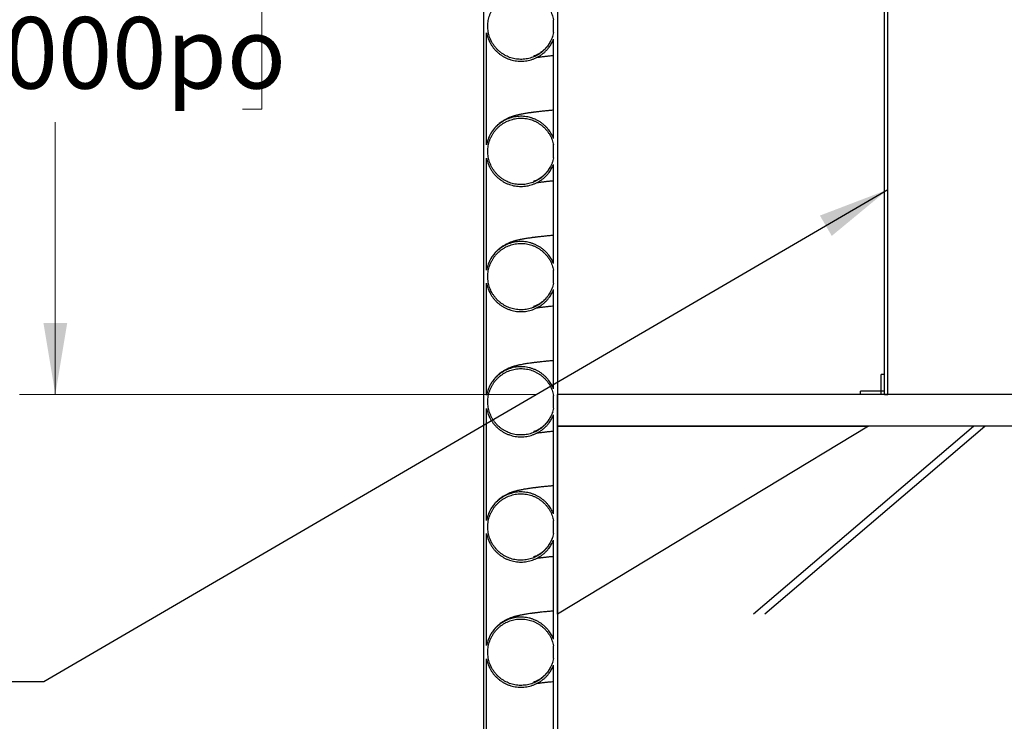
# Model space of a CAD drawing. Units: metres. Extents: x 0.5 to 19.1, y 0.3 to 12.3.
# Drawn here: x 3.1 to 4.7, y 2.4 to 3.5 of the extents above; entities that cross this region are included whole.
import ezdxf

# ---------------------------------------------------------------- set-up
doc = ezdxf.new("R2010")
doc.units = ezdxf.units.M
doc.header["$LTSCALE"] = 45
doc.styles.add('SLDTEXTSTYLE1', font='TXT', dxfattribs={"width": 0.7})
doc.dimstyles.new('SLDDIMSTYLE2', dxfattribs={"dimtxt": 0.1143, "dimasz": 0.1143, "dimexe": 0, "dimexo": 0.0625, "dimgap": 0.028575, "dimtad": 0, "dimtih": 1, "dimtoh": 1, "dimdec": 3, "dimrnd": 1e-09, "dimzin": 12, "dimdsep": 46, "dimtxsty": 'SLDTEXTSTYLE1', "dimsah": 1, "dimcen": 0.09, "dimadec": 0, "dimazin": 3, "dimtfac": 1, "dimtdec": 4, "dimtofl": 0, "dimtmove": 0, "dimatfit": 3, "dimfxl": 1, "dimfrac": 2, "dimtolj": 1, "dimtzin": 12, "dimarcsym": 0})
doc.dimstyles.new('SLDDIMSTYLE3', dxfattribs={"dimtxt": 0.18, "dimasz": 0.1143, "dimexe": 0, "dimexo": 0.0625, "dimgap": 0, "dimtad": 0, "dimtih": 1, "dimtoh": 1, "dimdec": 0, "dimrnd": 1e-09, "dimzin": 0, "dimdsep": 46, "dimtxsty": 'Standard', "dimsah": 1, "dimcen": 0.09, "dimadec": 0, "dimazin": 0, "dimtfac": 0.1143, "dimtdec": 0, "dimtofl": 0, "dimtmove": 0, "dimatfit": 3, "dimfxl": 1, "dimfrac": 2, "dimtolj": 1, "dimtzin": 0, "dimarcsym": 0})

# ---------------------------------------------------------------- blocks, each defined once
blk = doc.blocks.new('_D_2')
at = {"color": 7, "linetype": 'Continuous', "lineweight": 0, "transparency": 16777216}
for p, q in [((3.6491, 4.1641), (3.1091, 4.1641)), ((3.1662, 4.1641), (3.1662, 3.7292)), ((2.8674, 3.5417), (2.8367, 3.5417)), ((2.8367, 3.5417), (2.8367, 3.375)), ((3.465, 3.5417), (3.4957, 3.5417)), ((3.4957, 3.5417), (3.4957, 3.375)), ((2.8367, 3.375), (2.8674, 3.375)), ((3.4957, 3.375), (3.465, 3.375)), ((3.1662, 2.9195), (3.1662, 3.3545)), ((3.9335, 2.9195), (3.1091, 2.9195))]:
    blk.add_line(p, q, dxfattribs=at)
at = {"color": 7, "linetype": 'Continuous', "lineweight": 18, "transparency": 16777216}
for points in [[(3.1662, 4.1641), (3.1472, 4.0498), (3.1852, 4.0498)], [(3.1662, 2.9195), (3.1852, 3.0338), (3.1472, 3.0338)]]:
    blk.add_solid(points, dxfattribs=at)
at = {"color": 7, "linetype": 'Continuous', "lineweight": 18, "transparency": 16777216, "char_height": 0.1143, "attachment_point": 1, "style": 'SLDTEXTSTYLE1'}
for s, insert in [('1,245m', (2.9278, 3.7095)), ('49,000po', (2.8674, 3.5223))]:
    blk.add_mtext(s, dxfattribs=dict(at, insert=insert))

msp = doc.modelspace()

# ---------------------------------------------------------------- linework, layer by layer
at = {"color": 7, "linetype": 'Continuous', "lineweight": 25}
for p, q in [((3.8498, 4.1641), (3.8498, 1.9543)), ((3.9678, 4.1641), (3.9678, 1.9543)), ((4.4901, 2.9195), (4.4901, 4.0117)), ((4.4952, 2.9195), (4.4952, 4.0117)), ((3.9618, 3.4974), (3.9618, 3.5179)), ((3.8548, 3.3182), (3.8548, 3.4971)), ((3.9618, 3.3285), (3.9618, 3.4869)), ((3.9618, 3.2974), (3.9618, 3.3179)), ((3.8548, 3.1182), (3.8548, 3.2971)), ((3.9618, 3.1285), (3.9618, 3.2869)), ((3.9618, 3.0974), (3.9618, 3.1179)), ((3.8548, 2.9182), (3.8548, 3.0971)), ((3.9618, 2.9285), (3.9618, 3.0869)), ((4.4901, 2.9513), (4.485, 2.9513)), ((4.485, 2.9195), (4.485, 2.9513)), ((4.4901, 2.9195), (4.4901, 2.9513)), ((4.4901, 2.9246), (4.452, 2.9246)), ((4.452, 2.9195), (4.452, 2.9246)), ((4.4901, 2.9195), (4.4901, 2.9246)), ((3.9618, 2.8974), (3.9618, 2.9179)), ((4.7128, 2.9195), (3.9678, 2.9195)), ((3.9678, 2.8687), (3.9678, 2.9195)), ((4.4901, 2.9195), (4.452, 2.9195)), ((4.4901, 2.9195), (4.485, 2.9195)), ((4.4901, 2.9195), (4.4952, 2.9195)), ((3.8548, 2.7182), (3.8548, 2.8971)), ((3.9618, 2.7285), (3.9618, 2.8869)), ((4.4644, 2.8687), (3.9678, 2.5687)), ((3.9678, 2.5687), (3.9678, 2.8687)), ((3.9678, 2.8687), (4.4644, 2.8687)), ((4.7128, 2.8687), (3.9678, 2.8687)), ((4.281, 2.5688), (4.6321, 2.8687)), ((4.299, 2.5688), (4.6501, 2.8687)), ((3.9618, 2.6974), (3.9618, 2.7179)), ((3.8548, 2.5182), (3.8548, 2.6971)), ((3.9618, 2.5285), (3.9618, 2.6869)), ((3.9618, 2.4974), (3.9618, 2.5179)), ((3.8548, 2.3182), (3.8548, 2.4971)), ((3.9618, 2.3285), (3.9618, 2.4869))]:
    msp.add_line(p, q, dxfattribs=at)
for points, knots in [([(3.9618, 3.4974), (3.9614, 3.496), (3.9608, 3.4931), (3.9594, 3.4889), (3.9576, 3.4848), (3.9555, 3.4808), (3.9531, 3.477), (3.9504, 3.4735), (3.9473, 3.4702), (3.944, 3.4671), (3.9405, 3.4644), (3.9368, 3.462), (3.9328, 3.4599), (3.9287, 3.4581), (3.9245, 3.4567), (3.9201, 3.4556), (3.9157, 3.4549), (3.9112, 3.4546), (3.9068, 3.4547), (3.9023, 3.4551), (3.8979, 3.4559), (3.8936, 3.4571), (3.8894, 3.4587), (3.8854, 3.4605), (3.8815, 3.4628), (3.8778, 3.4653), (3.8743, 3.4682), (3.8711, 3.4713), (3.8682, 3.4747), (3.8656, 3.4783), (3.8632, 3.4821), (3.8613, 3.4861), (3.8596, 3.4903), (3.8583, 3.4946), (3.8574, 3.4989), (3.8569, 3.5034), (3.8567, 3.5079), (3.8569, 3.5124), (3.8575, 3.5168), (3.8584, 3.5211), (3.8597, 3.5254), (3.8614, 3.5296), (3.8634, 3.5336), (3.8658, 3.5374), (3.8684, 3.541), (3.8714, 3.5444), (3.8746, 3.5475), (3.8781, 3.5503), (3.8818, 3.5528), (3.8857, 3.555), (3.8898, 3.5568), (3.894, 3.5583), (3.8983, 3.5595), (3.9027, 3.5603), (3.9072, 3.5607), (3.9116, 3.5607), (3.9161, 3.5604), (3.9205, 3.5596), (3.9249, 3.5586), (3.9291, 3.5571), (3.9332, 3.5553), (3.9371, 3.5531), (3.9408, 3.5507), (3.9443, 3.5479), (3.9476, 3.5449), (3.9506, 3.5415), (3.9533, 3.538), (3.9557, 3.5342), (3.9578, 3.5302), (3.9601, 3.5249), (3.9611, 3.5207), (3.9618, 3.5179)], [0, 0, 0, 0, 0.01411, 0.02822, 0.04274, 0.05726, 0.07137, 0.08548, 0.100001, 0.114521, 0.128627, 0.142734, 0.15725, 0.171767, 0.185868, 0.199969, 0.21448, 0.228991, 0.243089, 0.257187, 0.271694, 0.286201, 0.300299, 0.314397, 0.328905, 0.343412, 0.357513, 0.371614, 0.386125, 0.400636, 0.414742, 0.428848, 0.443363, 0.457879, 0.471989, 0.4861, 0.50062, 0.51514, 0.529253, 0.543365, 0.557888, 0.57241, 0.586522, 0.600634, 0.615156, 0.629678, 0.643786, 0.657895, 0.672413, 0.686932, 0.701035, 0.715139, 0.729652, 0.744166, 0.758265, 0.772364, 0.786873, 0.801382, 0.81548, 0.829577, 0.844084, 0.858591, 0.87269, 0.886789, 0.901297, 0.915806, 0.92991, 0.944013, 0.958526, 0.973039, 1, 1, 1, 1]), ([(3.8548, 3.4971), (3.8554, 3.4946), (3.8566, 3.4894), (3.8593, 3.483), (3.8622, 3.478), (3.8648, 3.4741), (3.8678, 3.4704), (3.8711, 3.467), (3.8747, 3.4639), (3.8785, 3.4611), (3.8825, 3.4586), (3.8868, 3.4565), (3.8911, 3.4548), (3.8956, 3.4534), (3.9003, 3.4524), (3.905, 3.4518), (3.9097, 3.4516), (3.9144, 3.4518), (3.9191, 3.4524), (3.9237, 3.4534), (3.9282, 3.4547), (3.9326, 3.4565), (3.9369, 3.4586), (3.9409, 3.461), (3.9447, 3.4638), (3.9483, 3.4669), (3.9516, 3.4703), (3.9551, 3.4747), (3.9587, 3.4801), (3.9607, 3.4846), (3.9618, 3.4869)], [0, 0, 0, 0, 0.054827, 0.110782, 0.143121, 0.17546, 0.208738, 0.242017, 0.274349, 0.306681, 0.339953, 0.373225, 0.405546, 0.437867, 0.471128, 0.504388, 0.5367, 0.569012, 0.602263, 0.635513, 0.667822, 0.700131, 0.733378, 0.766625, 0.798938, 0.831252, 0.864503, 0.897755, 0.948434, 1, 1, 1, 1]), ([(3.9603, 3.4918), (3.9599, 3.4905), (3.9589, 3.4878), (3.9571, 3.4839), (3.955, 3.4803), (3.953, 3.4773), (3.9512, 3.475), (3.9497, 3.4732), (3.9483, 3.4717), (3.947, 3.4704), (3.9457, 3.4692), (3.9441, 3.4678), (3.9424, 3.4665), (3.9406, 3.4652), (3.9391, 3.4642), (3.9375, 3.4632), (3.9356, 3.4622), (3.9336, 3.4613), (3.9319, 3.4605), (3.9307, 3.4601), (3.93, 3.4599), (3.9297, 3.4598), (3.9298, 3.4598), (3.9298, 3.4598)], [0, 0, 0, 0, 0.036499, 0.079184, 0.117672, 0.151182, 0.179082, 0.201258, 0.220677, 0.238089, 0.260475, 0.282226, 0.320862, 0.364807, 0.413242, 0.461115, 0.507877, 0.598086, 0.685497, 0.773525, 0.863459, 0.956979, 1, 1, 1, 1]), ([(3.8574, 3.488), (3.8575, 3.4878), (3.858, 3.4864), (3.8586, 3.4848), (3.8592, 3.4836), (3.8594, 3.4832)], [0, 0, 0, 0, 0.10155, 0.733543, 1, 1, 1, 1]), ([(3.935, 3.4577), (3.9351, 3.4578), (3.9358, 3.4579), (3.9376, 3.4582), (3.9402, 3.4585), (3.9427, 3.4589), (3.945, 3.4592), (3.9473, 3.4594), (3.9497, 3.4597), (3.9519, 3.46), (3.954, 3.4602), (3.9567, 3.4605), (3.9592, 3.4607), (3.9612, 3.4609), (3.9618, 3.461)], [0, 0, 0, 0, 0.009628, 0.145908, 0.287008, 0.375621, 0.466067, 0.554283, 0.635587, 0.70997, 0.777429, 0.838869, 0.953501, 1, 1, 1, 1]), ([(3.9618, 3.3735), (3.9607, 3.3734), (3.9577, 3.3731), (3.9529, 3.3727), (3.9479, 3.3722), (3.9438, 3.3718), (3.9407, 3.3714), (3.9379, 3.3711), (3.9355, 3.3708), (3.9336, 3.3706), (3.9322, 3.3704), (3.931, 3.3703), (3.9299, 3.3701), (3.9285, 3.37), (3.9269, 3.3697), (3.9247, 3.3694), (3.922, 3.3691), (3.9189, 3.3686), (3.9159, 3.3681), (3.9129, 3.3676), (3.91, 3.367), (3.9074, 3.3665), (3.9052, 3.366), (3.9033, 3.3655), (3.9016, 3.3651), (3.9001, 3.3647), (3.899, 3.3644), (3.8979, 3.364), (3.8966, 3.3636), (3.895, 3.3631), (3.8931, 3.3624), (3.8911, 3.3616), (3.889, 3.3607), (3.887, 3.3598), (3.8849, 3.3587), (3.8828, 3.3576), (3.8807, 3.3563), (3.878, 3.3545), (3.8755, 3.3526), (3.8733, 3.3507), (3.8718, 3.3493), (3.8703, 3.3479), (3.8689, 3.3464), (3.8671, 3.3444), (3.865, 3.3417), (3.8627, 3.3384), (3.8608, 3.3353), (3.8599, 3.3332), (3.8596, 3.3326)], [0, 0, 0, 0, 0.026456, 0.077455, 0.130015, 0.165388, 0.197601, 0.226664, 0.252572, 0.275323, 0.288506, 0.30036, 0.31334, 0.329063, 0.347529, 0.368741, 0.408622, 0.446882, 0.484207, 0.524451, 0.568102, 0.601728, 0.631595, 0.657716, 0.680843, 0.701439, 0.713227, 0.725006, 0.73896, 0.755176, 0.773667, 0.794005, 0.814312, 0.833387, 0.851234, 0.870031, 0.887405, 0.904284, 0.921047, 0.929456, 0.937949, 0.943696, 0.949769, 0.957794, 0.967986, 0.980172, 0.994116, 1, 1, 1, 1]), ([(3.9618, 3.3285), (3.9607, 3.3308), (3.9586, 3.3355), (3.9548, 3.3411), (3.9511, 3.3455), (3.9478, 3.3488), (3.9442, 3.3519), (3.9403, 3.3547), (3.9363, 3.3571), (3.9321, 3.3591), (3.9276, 3.3608), (3.9231, 3.3622), (3.9184, 3.3631), (3.9138, 3.3636), (3.909, 3.3638), (3.9043, 3.3635), (3.8996, 3.3628), (3.895, 3.3618), (3.8905, 3.3604), (3.8861, 3.3585), (3.882, 3.3564), (3.878, 3.3539), (3.8742, 3.351), (3.8706, 3.3479), (3.8674, 3.3444), (3.8645, 3.3408), (3.8618, 3.3368), (3.8591, 3.3318), (3.8565, 3.3256), (3.8553, 3.3207), (3.8548, 3.3182)], [0, 0, 0, 0, 0.053284, 0.107601, 0.139935, 0.172268, 0.205542, 0.238815, 0.27114, 0.303464, 0.336728, 0.369992, 0.402306, 0.434619, 0.467871, 0.501124, 0.533432, 0.565741, 0.598988, 0.632235, 0.664547, 0.696859, 0.730109, 0.763359, 0.79568, 0.828001, 0.861261, 0.89452, 0.946774, 1, 1, 1, 1]), ([(3.9618, 3.2974), (3.9614, 3.296), (3.9608, 3.2931), (3.9594, 3.2889), (3.9576, 3.2848), (3.9555, 3.2808), (3.9531, 3.277), (3.9504, 3.2735), (3.9473, 3.2702), (3.944, 3.2671), (3.9405, 3.2644), (3.9368, 3.262), (3.9328, 3.2599), (3.9287, 3.2581), (3.9245, 3.2567), (3.9201, 3.2556), (3.9157, 3.2549), (3.9112, 3.2546), (3.9068, 3.2547), (3.9023, 3.2551), (3.8979, 3.2559), (3.8936, 3.2571), (3.8894, 3.2587), (3.8854, 3.2605), (3.8815, 3.2628), (3.8778, 3.2653), (3.8743, 3.2682), (3.8711, 3.2713), (3.8682, 3.2747), (3.8656, 3.2783), (3.8632, 3.2821), (3.8613, 3.2861), (3.8596, 3.2903), (3.8583, 3.2946), (3.8574, 3.2989), (3.8569, 3.3034), (3.8567, 3.3079), (3.8569, 3.3124), (3.8575, 3.3168), (3.8584, 3.3211), (3.8597, 3.3254), (3.8614, 3.3296), (3.8634, 3.3336), (3.8658, 3.3374), (3.8684, 3.341), (3.8714, 3.3444), (3.8746, 3.3475), (3.8781, 3.3503), (3.8818, 3.3528), (3.8857, 3.355), (3.8898, 3.3568), (3.894, 3.3583), (3.8983, 3.3595), (3.9027, 3.3603), (3.9072, 3.3607), (3.9116, 3.3607), (3.9161, 3.3604), (3.9205, 3.3596), (3.9249, 3.3586), (3.9291, 3.3571), (3.9332, 3.3553), (3.9371, 3.3531), (3.9408, 3.3507), (3.9443, 3.3479), (3.9476, 3.3449), (3.9506, 3.3415), (3.9533, 3.338), (3.9557, 3.3342), (3.9578, 3.3302), (3.9601, 3.3249), (3.9611, 3.3207), (3.9618, 3.3179)], [0, 0, 0, 0, 0.01411, 0.02822, 0.04274, 0.05726, 0.07137, 0.08548, 0.100001, 0.114521, 0.128627, 0.142734, 0.15725, 0.171767, 0.185868, 0.199969, 0.21448, 0.228991, 0.243089, 0.257187, 0.271694, 0.286201, 0.300299, 0.314397, 0.328905, 0.343412, 0.357513, 0.371614, 0.386125, 0.400636, 0.414742, 0.428848, 0.443363, 0.457879, 0.471989, 0.4861, 0.50062, 0.51514, 0.529253, 0.543365, 0.557888, 0.57241, 0.586522, 0.600634, 0.615156, 0.629678, 0.643786, 0.657895, 0.672413, 0.686932, 0.701035, 0.715139, 0.729652, 0.744166, 0.758265, 0.772364, 0.786873, 0.801382, 0.81548, 0.829577, 0.844084, 0.858591, 0.87269, 0.886789, 0.901297, 0.915806, 0.92991, 0.944013, 0.958526, 0.973039, 1, 1, 1, 1]), ([(3.8548, 3.2971), (3.8554, 3.2946), (3.8566, 3.2894), (3.8593, 3.283), (3.8622, 3.278), (3.8648, 3.2741), (3.8678, 3.2704), (3.8711, 3.267), (3.8747, 3.2639), (3.8785, 3.2611), (3.8825, 3.2586), (3.8868, 3.2565), (3.8911, 3.2548), (3.8956, 3.2534), (3.9003, 3.2524), (3.905, 3.2518), (3.9097, 3.2516), (3.9144, 3.2518), (3.9191, 3.2524), (3.9237, 3.2534), (3.9282, 3.2547), (3.9326, 3.2565), (3.9369, 3.2586), (3.9409, 3.261), (3.9447, 3.2638), (3.9483, 3.2669), (3.9516, 3.2703), (3.9551, 3.2747), (3.9587, 3.2801), (3.9607, 3.2846), (3.9618, 3.2869)], [0, 0, 0, 0, 0.054827, 0.110782, 0.143121, 0.17546, 0.208738, 0.242017, 0.274349, 0.306681, 0.339953, 0.373225, 0.405546, 0.437867, 0.471128, 0.504388, 0.5367, 0.569012, 0.602263, 0.635513, 0.667822, 0.700131, 0.733378, 0.766625, 0.798938, 0.831252, 0.864503, 0.897755, 0.948434, 1, 1, 1, 1]), ([(3.8574, 3.288), (3.8575, 3.2878), (3.858, 3.2864), (3.8586, 3.2848), (3.8592, 3.2836), (3.8594, 3.2832)], [0, 0, 0, 0, 0.10155, 0.733543, 1, 1, 1, 1]), ([(3.9603, 3.2918), (3.9599, 3.2905), (3.9589, 3.2878), (3.9571, 3.2839), (3.955, 3.2803), (3.953, 3.2773), (3.9512, 3.275), (3.9497, 3.2732), (3.9483, 3.2717), (3.947, 3.2704), (3.9457, 3.2692), (3.9441, 3.2678), (3.9424, 3.2665), (3.9406, 3.2652), (3.9391, 3.2642), (3.9375, 3.2632), (3.9356, 3.2622), (3.9336, 3.2613), (3.9319, 3.2605), (3.9307, 3.2601), (3.93, 3.2599), (3.9297, 3.2598), (3.9298, 3.2598), (3.9298, 3.2598)], [0, 0, 0, 0, 0.036499, 0.079184, 0.117672, 0.151182, 0.179082, 0.201258, 0.220677, 0.238089, 0.260475, 0.282226, 0.320862, 0.364807, 0.413242, 0.461115, 0.507877, 0.598086, 0.685497, 0.773525, 0.863459, 0.956979, 1, 1, 1, 1]), ([(3.935, 3.2577), (3.9351, 3.2578), (3.9358, 3.2579), (3.9376, 3.2582), (3.9402, 3.2585), (3.9427, 3.2589), (3.945, 3.2592), (3.9473, 3.2594), (3.9497, 3.2597), (3.9519, 3.26), (3.954, 3.2602), (3.9567, 3.2605), (3.9592, 3.2607), (3.9612, 3.2609), (3.9618, 3.261)], [0, 0, 0, 0, 0.009628, 0.145908, 0.287008, 0.375621, 0.466067, 0.554283, 0.635587, 0.70997, 0.777429, 0.838869, 0.953501, 1, 1, 1, 1]), ([(3.9618, 3.1285), (3.9607, 3.1308), (3.9586, 3.1355), (3.9548, 3.1411), (3.9511, 3.1455), (3.9478, 3.1488), (3.9442, 3.1519), (3.9403, 3.1547), (3.9363, 3.1571), (3.9321, 3.1591), (3.9276, 3.1608), (3.9231, 3.1622), (3.9184, 3.1631), (3.9138, 3.1636), (3.909, 3.1638), (3.9043, 3.1635), (3.8996, 3.1628), (3.895, 3.1618), (3.8905, 3.1604), (3.8861, 3.1585), (3.882, 3.1564), (3.878, 3.1539), (3.8742, 3.151), (3.8706, 3.1479), (3.8674, 3.1444), (3.8645, 3.1408), (3.8618, 3.1368), (3.8591, 3.1318), (3.8565, 3.1256), (3.8553, 3.1207), (3.8548, 3.1182)], [0, 0, 0, 0, 0.053284, 0.107601, 0.139935, 0.172268, 0.205542, 0.238815, 0.27114, 0.303464, 0.336728, 0.369992, 0.402306, 0.434619, 0.467871, 0.501124, 0.533432, 0.565741, 0.598988, 0.632235, 0.664547, 0.696859, 0.730109, 0.763359, 0.79568, 0.828001, 0.861261, 0.89452, 0.946774, 1, 1, 1, 1]), ([(3.9618, 3.0974), (3.9614, 3.096), (3.9608, 3.0931), (3.9594, 3.0889), (3.9576, 3.0848), (3.9555, 3.0808), (3.9531, 3.077), (3.9504, 3.0735), (3.9473, 3.0702), (3.944, 3.0671), (3.9405, 3.0644), (3.9368, 3.062), (3.9328, 3.0599), (3.9287, 3.0581), (3.9245, 3.0567), (3.9201, 3.0556), (3.9157, 3.0549), (3.9112, 3.0546), (3.9068, 3.0547), (3.9023, 3.0551), (3.8979, 3.0559), (3.8936, 3.0571), (3.8894, 3.0587), (3.8854, 3.0605), (3.8815, 3.0628), (3.8778, 3.0653), (3.8743, 3.0682), (3.8711, 3.0713), (3.8682, 3.0747), (3.8656, 3.0783), (3.8632, 3.0821), (3.8613, 3.0861), (3.8596, 3.0903), (3.8583, 3.0946), (3.8574, 3.0989), (3.8569, 3.1034), (3.8567, 3.1079), (3.8569, 3.1124), (3.8575, 3.1168), (3.8584, 3.1211), (3.8597, 3.1254), (3.8614, 3.1296), (3.8634, 3.1336), (3.8658, 3.1374), (3.8684, 3.141), (3.8714, 3.1444), (3.8746, 3.1475), (3.8781, 3.1503), (3.8818, 3.1528), (3.8857, 3.155), (3.8898, 3.1568), (3.894, 3.1583), (3.8983, 3.1595), (3.9027, 3.1603), (3.9072, 3.1607), (3.9116, 3.1607), (3.9161, 3.1604), (3.9205, 3.1596), (3.9249, 3.1586), (3.9291, 3.1571), (3.9332, 3.1553), (3.9371, 3.1531), (3.9408, 3.1507), (3.9443, 3.1479), (3.9476, 3.1449), (3.9506, 3.1415), (3.9533, 3.138), (3.9557, 3.1342), (3.9578, 3.1302), (3.9601, 3.1249), (3.9611, 3.1207), (3.9618, 3.1179)], [0, 0, 0, 0, 0.01411, 0.02822, 0.04274, 0.05726, 0.07137, 0.08548, 0.100001, 0.114521, 0.128627, 0.142734, 0.15725, 0.171767, 0.185868, 0.199969, 0.21448, 0.228991, 0.243089, 0.257187, 0.271694, 0.286201, 0.300299, 0.314397, 0.328905, 0.343412, 0.357513, 0.371614, 0.386125, 0.400636, 0.414742, 0.428848, 0.443363, 0.457879, 0.471989, 0.4861, 0.50062, 0.51514, 0.529253, 0.543365, 0.557888, 0.57241, 0.586522, 0.600634, 0.615156, 0.629678, 0.643786, 0.657895, 0.672413, 0.686932, 0.701035, 0.715139, 0.729652, 0.744166, 0.758265, 0.772364, 0.786873, 0.801382, 0.81548, 0.829577, 0.844084, 0.858591, 0.87269, 0.886789, 0.901297, 0.915806, 0.92991, 0.944013, 0.958526, 0.973039, 1, 1, 1, 1]), ([(3.9618, 3.1735), (3.9607, 3.1734), (3.9577, 3.1731), (3.9529, 3.1727), (3.9479, 3.1722), (3.9438, 3.1718), (3.9407, 3.1714), (3.9379, 3.1711), (3.9355, 3.1708), (3.9336, 3.1706), (3.9322, 3.1704), (3.931, 3.1703), (3.9299, 3.1701), (3.9285, 3.17), (3.9269, 3.1697), (3.9247, 3.1694), (3.922, 3.1691), (3.9189, 3.1686), (3.9159, 3.1681), (3.9129, 3.1676), (3.91, 3.167), (3.9074, 3.1665), (3.9052, 3.166), (3.9033, 3.1655), (3.9016, 3.1651), (3.9001, 3.1647), (3.899, 3.1644), (3.8979, 3.164), (3.8966, 3.1636), (3.895, 3.1631), (3.8931, 3.1624), (3.8911, 3.1616), (3.889, 3.1607), (3.887, 3.1598), (3.8849, 3.1587), (3.8828, 3.1576), (3.8807, 3.1563), (3.878, 3.1545), (3.8755, 3.1526), (3.8733, 3.1507), (3.8718, 3.1493), (3.8703, 3.1479), (3.8689, 3.1464), (3.8671, 3.1444), (3.865, 3.1417), (3.8627, 3.1384), (3.8608, 3.1353), (3.8599, 3.1332), (3.8596, 3.1326)], [0, 0, 0, 0, 0.026456, 0.077455, 0.130015, 0.165388, 0.197601, 0.226664, 0.252572, 0.275323, 0.288506, 0.30036, 0.31334, 0.329063, 0.347529, 0.368741, 0.408622, 0.446882, 0.484207, 0.524451, 0.568102, 0.601728, 0.631595, 0.657716, 0.680843, 0.701439, 0.713227, 0.725006, 0.73896, 0.755176, 0.773667, 0.794005, 0.814312, 0.833387, 0.851234, 0.870031, 0.887405, 0.904284, 0.921047, 0.929456, 0.937949, 0.943696, 0.949769, 0.957794, 0.967986, 0.980172, 0.994116, 1, 1, 1, 1]), ([(3.8548, 3.0971), (3.8554, 3.0946), (3.8566, 3.0894), (3.8593, 3.083), (3.8622, 3.078), (3.8648, 3.0741), (3.8678, 3.0704), (3.8711, 3.067), (3.8747, 3.0639), (3.8785, 3.0611), (3.8825, 3.0586), (3.8868, 3.0565), (3.8911, 3.0548), (3.8956, 3.0534), (3.9003, 3.0524), (3.905, 3.0518), (3.9097, 3.0516), (3.9144, 3.0518), (3.9191, 3.0524), (3.9237, 3.0534), (3.9282, 3.0547), (3.9326, 3.0565), (3.9369, 3.0586), (3.9409, 3.061), (3.9447, 3.0638), (3.9483, 3.0669), (3.9516, 3.0703), (3.9551, 3.0747), (3.9587, 3.0801), (3.9607, 3.0846), (3.9618, 3.0869)], [0, 0, 0, 0, 0.054827, 0.110782, 0.143121, 0.17546, 0.208738, 0.242017, 0.274349, 0.306681, 0.339953, 0.373225, 0.405546, 0.437867, 0.471128, 0.504388, 0.5367, 0.569012, 0.602263, 0.635513, 0.667822, 0.700131, 0.733378, 0.766625, 0.798938, 0.831252, 0.864503, 0.897755, 0.948434, 1, 1, 1, 1]), ([(3.8574, 3.088), (3.8575, 3.0878), (3.858, 3.0864), (3.8586, 3.0848), (3.8592, 3.0836), (3.8594, 3.0832)], [0, 0, 0, 0, 0.10155, 0.733543, 1, 1, 1, 1]), ([(3.9603, 3.0918), (3.9599, 3.0905), (3.9589, 3.0878), (3.9571, 3.0839), (3.955, 3.0803), (3.953, 3.0773), (3.9512, 3.075), (3.9497, 3.0732), (3.9483, 3.0717), (3.947, 3.0704), (3.9457, 3.0692), (3.9441, 3.0678), (3.9424, 3.0665), (3.9406, 3.0652), (3.9391, 3.0642), (3.9375, 3.0632), (3.9356, 3.0622), (3.9336, 3.0613), (3.9319, 3.0605), (3.9307, 3.0601), (3.93, 3.0599), (3.9297, 3.0598), (3.9298, 3.0598), (3.9298, 3.0598)], [0, 0, 0, 0, 0.036499, 0.0791838, 0.1176722, 0.1511816, 0.1790818, 0.2012581, 0.2206774, 0.2380893, 0.2604754, 0.282226, 0.3208618, 0.3648075, 0.4132416, 0.4611147, 0.5078771, 0.5980865, 0.6854966, 0.7735248, 0.8634588, 0.9569785, 1, 1, 1, 1]), ([(3.935, 3.0577), (3.9351, 3.0578), (3.9358, 3.0579), (3.9376, 3.0582), (3.9402, 3.0585), (3.9427, 3.0589), (3.945, 3.0592), (3.9473, 3.0594), (3.9497, 3.0597), (3.9519, 3.06), (3.954, 3.0602), (3.9567, 3.0605), (3.9592, 3.0607), (3.9612, 3.0609), (3.9618, 3.061)], [0, 0, 0, 0, 0.009628, 0.145908, 0.287008, 0.375621, 0.466067, 0.554283, 0.635587, 0.70997, 0.777429, 0.838869, 0.953501, 1, 1, 1, 1]), ([(3.9618, 2.9735), (3.9607, 2.9734), (3.9577, 2.9731), (3.9529, 2.9727), (3.9479, 2.9722), (3.9438, 2.9718), (3.9407, 2.9714), (3.9379, 2.9711), (3.9355, 2.9708), (3.9336, 2.9706), (3.9322, 2.9704), (3.931, 2.9703), (3.9299, 2.9701), (3.9285, 2.97), (3.9269, 2.9697), (3.9247, 2.9694), (3.922, 2.9691), (3.9189, 2.9686), (3.9159, 2.9681), (3.9129, 2.9676), (3.91, 2.967), (3.9074, 2.9665), (3.9052, 2.966), (3.9033, 2.9655), (3.9016, 2.9651), (3.9001, 2.9647), (3.899, 2.9644), (3.8979, 2.964), (3.8966, 2.9636), (3.895, 2.9631), (3.8931, 2.9624), (3.8911, 2.9616), (3.889, 2.9607), (3.887, 2.9598), (3.8849, 2.9587), (3.8828, 2.9576), (3.8807, 2.9563), (3.878, 2.9545), (3.8755, 2.9526), (3.8733, 2.9507), (3.8718, 2.9493), (3.8703, 2.9479), (3.8689, 2.9464), (3.8671, 2.9444), (3.865, 2.9417), (3.8627, 2.9384), (3.8608, 2.9353), (3.8599, 2.9332), (3.8596, 2.9326)], [0, 0, 0, 0, 0.026456, 0.077455, 0.130015, 0.165388, 0.197601, 0.226664, 0.252572, 0.275323, 0.288506, 0.30036, 0.31334, 0.329063, 0.347529, 0.368741, 0.408622, 0.446882, 0.484207, 0.524451, 0.568102, 0.601728, 0.631595, 0.657716, 0.680843, 0.701439, 0.713227, 0.725006, 0.73896, 0.755176, 0.773667, 0.794005, 0.814312, 0.833387, 0.851234, 0.870031, 0.887405, 0.904284, 0.921047, 0.929456, 0.937949, 0.943696, 0.949769, 0.957794, 0.967986, 0.980172, 0.994116, 1, 1, 1, 1]), ([(3.9618, 2.9285), (3.9607, 2.9308), (3.9586, 2.9355), (3.9548, 2.9411), (3.9511, 2.9455), (3.9478, 2.9488), (3.9442, 2.9519), (3.9403, 2.9547), (3.9363, 2.9571), (3.9321, 2.9591), (3.9276, 2.9608), (3.9231, 2.9622), (3.9184, 2.9631), (3.9138, 2.9636), (3.909, 2.9638), (3.9043, 2.9635), (3.8996, 2.9628), (3.895, 2.9618), (3.8905, 2.9604), (3.8861, 2.9585), (3.882, 2.9564), (3.878, 2.9539), (3.8742, 2.951), (3.8706, 2.9479), (3.8674, 2.9444), (3.8645, 2.9408), (3.8618, 2.9368), (3.8591, 2.9318), (3.8565, 2.9256), (3.8553, 2.9207), (3.8548, 2.9182)], [0, 0, 0, 0, 0.053284, 0.107601, 0.139935, 0.172268, 0.205542, 0.238815, 0.27114, 0.303464, 0.336728, 0.369992, 0.402306, 0.434619, 0.467871, 0.501124, 0.533432, 0.565741, 0.598988, 0.632235, 0.664547, 0.696859, 0.730109, 0.763359, 0.79568, 0.828001, 0.861261, 0.89452, 0.946774, 1, 1, 1, 1]), ([(3.9618, 2.8974), (3.9614, 2.896), (3.9608, 2.8931), (3.9594, 2.8889), (3.9576, 2.8848), (3.9555, 2.8808), (3.9531, 2.877), (3.9504, 2.8735), (3.9473, 2.8702), (3.944, 2.8671), (3.9405, 2.8644), (3.9368, 2.862), (3.9328, 2.8599), (3.9287, 2.8581), (3.9245, 2.8567), (3.9201, 2.8556), (3.9157, 2.8549), (3.9112, 2.8546), (3.9068, 2.8547), (3.9023, 2.8551), (3.8979, 2.8559), (3.8936, 2.8571), (3.8894, 2.8587), (3.8854, 2.8605), (3.8815, 2.8628), (3.8778, 2.8653), (3.8743, 2.8682), (3.8711, 2.8713), (3.8682, 2.8747), (3.8656, 2.8783), (3.8632, 2.8821), (3.8613, 2.8861), (3.8596, 2.8903), (3.8583, 2.8946), (3.8574, 2.8989), (3.8569, 2.9034), (3.8567, 2.9079), (3.8569, 2.9124), (3.8575, 2.9168), (3.8584, 2.9211), (3.8597, 2.9254), (3.8614, 2.9296), (3.8634, 2.9336), (3.8658, 2.9374), (3.8684, 2.941), (3.8714, 2.9444), (3.8746, 2.9475), (3.8781, 2.9503), (3.8818, 2.9528), (3.8857, 2.955), (3.8898, 2.9568), (3.894, 2.9583), (3.8983, 2.9595), (3.9027, 2.9603), (3.9072, 2.9607), (3.9116, 2.9607), (3.9161, 2.9604), (3.9205, 2.9596), (3.9249, 2.9586), (3.9291, 2.9571), (3.9332, 2.9553), (3.9371, 2.9531), (3.9408, 2.9507), (3.9443, 2.9479), (3.9476, 2.9449), (3.9506, 2.9415), (3.9533, 2.938), (3.9557, 2.9342), (3.9578, 2.9302), (3.9601, 2.9249), (3.9611, 2.9207), (3.9618, 2.9179)], [0, 0, 0, 0, 0.0141101, 0.0282202, 0.0427402, 0.0572601, 0.0713703, 0.0854804, 0.1000007, 0.114521, 0.1286275, 0.1427339, 0.1572504, 0.171767, 0.1858681, 0.1999691, 0.2144801, 0.228991, 0.2430888, 0.2571866, 0.271694, 0.2862014, 0.3002993, 0.3143973, 0.3289046, 0.343412, 0.3575132, 0.3716144, 0.386125, 0.4006356, 0.4147416, 0.4288476, 0.4433632, 0.4578787, 0.4719891, 0.4860995, 0.5006197, 0.5151399, 0.5292525, 0.5433651, 0.5578878, 0.5724104, 0.5865222, 0.6006341, 0.6151561, 0.6296781, 0.6437864, 0.6578947, 0.6724132, 0.6869317, 0.7010352, 0.7151387, 0.7296522, 0.7441657, 0.7582649, 0.7723642, 0.7868731, 0.8013821, 0.8154795, 0.829577, 0.8440839, 0.8585908, 0.8726899, 0.886789, 0.9012974, 0.9158058, 0.9299095, 0.9440132, 0.9585263, 0.9730394, 1, 1, 1, 1]), ([(3.8548, 2.8971), (3.8554, 2.8946), (3.8566, 2.8894), (3.8593, 2.883), (3.8622, 2.878), (3.8648, 2.8741), (3.8678, 2.8704), (3.8711, 2.867), (3.8747, 2.8639), (3.8785, 2.8611), (3.8825, 2.8586), (3.8868, 2.8565), (3.8911, 2.8548), (3.8956, 2.8534), (3.9003, 2.8524), (3.905, 2.8518), (3.9097, 2.8516), (3.9144, 2.8518), (3.9191, 2.8524), (3.9237, 2.8534), (3.9282, 2.8547), (3.9326, 2.8565), (3.9369, 2.8586), (3.9409, 2.861), (3.9447, 2.8638), (3.9483, 2.8669), (3.9516, 2.8703), (3.9551, 2.8747), (3.9587, 2.8801), (3.9607, 2.8846), (3.9618, 2.8869)], [0, 0, 0, 0, 0.054827, 0.110782, 0.143121, 0.17546, 0.208738, 0.242017, 0.274349, 0.306681, 0.339953, 0.373225, 0.405546, 0.437867, 0.471128, 0.504388, 0.5367, 0.569012, 0.602263, 0.635513, 0.667822, 0.700131, 0.733378, 0.766625, 0.798938, 0.831252, 0.864503, 0.897755, 0.948434, 1, 1, 1, 1]), ([(3.8574, 2.888), (3.8575, 2.8878), (3.858, 2.8864), (3.8586, 2.8848), (3.8592, 2.8836), (3.8594, 2.8832)], [0, 0, 0, 0, 0.10155, 0.733543, 1, 1, 1, 1]), ([(3.9603, 2.8918), (3.9599, 2.8905), (3.9589, 2.8878), (3.9571, 2.8839), (3.955, 2.8803), (3.953, 2.8773), (3.9512, 2.875), (3.9497, 2.8732), (3.9483, 2.8717), (3.947, 2.8704), (3.9457, 2.8692), (3.9441, 2.8678), (3.9424, 2.8665), (3.9406, 2.8652), (3.9391, 2.8642), (3.9375, 2.8632), (3.9356, 2.8622), (3.9336, 2.8613), (3.9319, 2.8605), (3.9307, 2.8601), (3.93, 2.8599), (3.9297, 2.8598), (3.9298, 2.8598), (3.9298, 2.8598)], [0, 0, 0, 0, 0.036499, 0.079184, 0.117672, 0.151182, 0.179082, 0.201258, 0.220677, 0.238089, 0.260475, 0.282226, 0.320862, 0.364807, 0.413242, 0.461115, 0.507877, 0.598086, 0.685497, 0.773525, 0.863459, 0.956979, 1, 1, 1, 1]), ([(3.935, 2.8577), (3.9351, 2.8578), (3.9358, 2.8579), (3.9376, 2.8582), (3.9402, 2.8585), (3.9427, 2.8589), (3.945, 2.8592), (3.9473, 2.8594), (3.9497, 2.8597), (3.9519, 2.86), (3.954, 2.8602), (3.9567, 2.8605), (3.9592, 2.8607), (3.9612, 2.8609), (3.9618, 2.861)], [0, 0, 0, 0, 0.009628, 0.145908, 0.287008, 0.375621, 0.466067, 0.554283, 0.635587, 0.70997, 0.777429, 0.838869, 0.953501, 1, 1, 1, 1]), ([(3.9618, 2.7735), (3.9607, 2.7734), (3.9577, 2.7731), (3.9529, 2.7727), (3.9479, 2.7722), (3.9438, 2.7718), (3.9407, 2.7714), (3.9379, 2.7711), (3.9355, 2.7708), (3.9336, 2.7706), (3.9322, 2.7704), (3.931, 2.7703), (3.9299, 2.7701), (3.9285, 2.77), (3.9269, 2.7697), (3.9247, 2.7694), (3.922, 2.7691), (3.9189, 2.7686), (3.9159, 2.7681), (3.9129, 2.7676), (3.91, 2.767), (3.9074, 2.7665), (3.9052, 2.766), (3.9033, 2.7655), (3.9016, 2.7651), (3.9001, 2.7647), (3.899, 2.7644), (3.8979, 2.764), (3.8966, 2.7636), (3.895, 2.7631), (3.8931, 2.7624), (3.8911, 2.7616), (3.889, 2.7607), (3.887, 2.7598), (3.8849, 2.7587), (3.8828, 2.7576), (3.8807, 2.7563), (3.878, 2.7545), (3.8755, 2.7526), (3.8733, 2.7507), (3.8718, 2.7493), (3.8703, 2.7479), (3.8689, 2.7464), (3.8671, 2.7444), (3.865, 2.7417), (3.8627, 2.7384), (3.8608, 2.7353), (3.8599, 2.7332), (3.8596, 2.7326)], [0, 0, 0, 0, 0.026456, 0.077455, 0.130015, 0.165388, 0.197601, 0.226664, 0.252572, 0.275323, 0.288506, 0.30036, 0.31334, 0.329063, 0.347529, 0.368741, 0.408622, 0.446882, 0.484207, 0.524451, 0.568102, 0.601728, 0.631595, 0.657716, 0.680843, 0.701439, 0.713227, 0.725006, 0.73896, 0.755176, 0.773667, 0.794005, 0.814312, 0.833387, 0.851234, 0.870031, 0.887405, 0.904284, 0.921047, 0.929456, 0.937949, 0.943696, 0.949769, 0.957794, 0.967986, 0.980172, 0.994116, 1, 1, 1, 1]), ([(3.9618, 2.7285), (3.9607, 2.7308), (3.9586, 2.7355), (3.9548, 2.7411), (3.9511, 2.7455), (3.9478, 2.7488), (3.9442, 2.7519), (3.9403, 2.7547), (3.9363, 2.7571), (3.9321, 2.7591), (3.9276, 2.7608), (3.9231, 2.7622), (3.9184, 2.7631), (3.9138, 2.7636), (3.909, 2.7638), (3.9043, 2.7635), (3.8996, 2.7628), (3.895, 2.7618), (3.8905, 2.7604), (3.8861, 2.7585), (3.882, 2.7564), (3.878, 2.7539), (3.8742, 2.751), (3.8706, 2.7479), (3.8674, 2.7444), (3.8645, 2.7408), (3.8618, 2.7368), (3.8591, 2.7318), (3.8565, 2.7256), (3.8553, 2.7207), (3.8548, 2.7182)], [0, 0, 0, 0, 0.053284, 0.107601, 0.139935, 0.172268, 0.205542, 0.238815, 0.27114, 0.303464, 0.336728, 0.369992, 0.402306, 0.434619, 0.467871, 0.501124, 0.533432, 0.565741, 0.598988, 0.632235, 0.664547, 0.696859, 0.730109, 0.763359, 0.79568, 0.828001, 0.861261, 0.89452, 0.946774, 1, 1, 1, 1]), ([(3.9618, 2.6974), (3.9614, 2.696), (3.9608, 2.6931), (3.9594, 2.6889), (3.9576, 2.6848), (3.9555, 2.6808), (3.9531, 2.677), (3.9504, 2.6735), (3.9473, 2.6702), (3.944, 2.6671), (3.9405, 2.6644), (3.9368, 2.662), (3.9328, 2.6599), (3.9287, 2.6581), (3.9245, 2.6567), (3.9201, 2.6556), (3.9157, 2.6549), (3.9112, 2.6546), (3.9068, 2.6547), (3.9023, 2.6551), (3.8979, 2.6559), (3.8936, 2.6571), (3.8894, 2.6587), (3.8854, 2.6605), (3.8815, 2.6628), (3.8778, 2.6653), (3.8743, 2.6682), (3.8711, 2.6713), (3.8682, 2.6747), (3.8656, 2.6783), (3.8632, 2.6821), (3.8613, 2.6861), (3.8596, 2.6903), (3.8583, 2.6946), (3.8574, 2.6989), (3.8569, 2.7034), (3.8567, 2.7079), (3.8569, 2.7124), (3.8575, 2.7168), (3.8584, 2.7211), (3.8597, 2.7254), (3.8614, 2.7296), (3.8634, 2.7336), (3.8658, 2.7374), (3.8684, 2.741), (3.8714, 2.7444), (3.8746, 2.7475), (3.8781, 2.7503), (3.8818, 2.7528), (3.8857, 2.755), (3.8898, 2.7568), (3.894, 2.7583), (3.8983, 2.7595), (3.9027, 2.7603), (3.9072, 2.7607), (3.9116, 2.7607), (3.9161, 2.7604), (3.9205, 2.7596), (3.9249, 2.7586), (3.9291, 2.7571), (3.9332, 2.7553), (3.9371, 2.7531), (3.9408, 2.7507), (3.9443, 2.7479), (3.9476, 2.7449), (3.9506, 2.7415), (3.9533, 2.738), (3.9557, 2.7342), (3.9578, 2.7302), (3.9601, 2.7249), (3.9611, 2.7207), (3.9618, 2.7179)], [0, 0, 0, 0, 0.01411, 0.02822, 0.04274, 0.05726, 0.07137, 0.08548, 0.100001, 0.114521, 0.128627, 0.142734, 0.15725, 0.171767, 0.185868, 0.199969, 0.21448, 0.228991, 0.243089, 0.257187, 0.271694, 0.286201, 0.300299, 0.314397, 0.328905, 0.343412, 0.357513, 0.371614, 0.386125, 0.400636, 0.414742, 0.428848, 0.443363, 0.457879, 0.471989, 0.4861, 0.50062, 0.51514, 0.529253, 0.543365, 0.557888, 0.57241, 0.586522, 0.600634, 0.615156, 0.629678, 0.643786, 0.657895, 0.672413, 0.686932, 0.701035, 0.715139, 0.729652, 0.744166, 0.758265, 0.772364, 0.786873, 0.801382, 0.81548, 0.829577, 0.844084, 0.858591, 0.87269, 0.886789, 0.901297, 0.915806, 0.92991, 0.944013, 0.958526, 0.973039, 1, 1, 1, 1]), ([(3.8548, 2.6971), (3.8554, 2.6946), (3.8566, 2.6894), (3.8593, 2.683), (3.8622, 2.678), (3.8648, 2.6741), (3.8678, 2.6704), (3.8711, 2.667), (3.8747, 2.6639), (3.8785, 2.6611), (3.8825, 2.6586), (3.8868, 2.6565), (3.8911, 2.6548), (3.8956, 2.6534), (3.9003, 2.6524), (3.905, 2.6518), (3.9097, 2.6516), (3.9144, 2.6518), (3.9191, 2.6524), (3.9237, 2.6534), (3.9282, 2.6547), (3.9326, 2.6565), (3.9369, 2.6586), (3.9409, 2.661), (3.9447, 2.6638), (3.9483, 2.6669), (3.9516, 2.6703), (3.9551, 2.6747), (3.9587, 2.6801), (3.9607, 2.6846), (3.9618, 2.6869)], [0, 0, 0, 0, 0.054827, 0.110782, 0.143121, 0.17546, 0.208738, 0.242017, 0.274349, 0.306681, 0.339953, 0.373225, 0.405546, 0.437867, 0.471128, 0.504388, 0.5367, 0.569012, 0.602263, 0.635513, 0.667822, 0.700131, 0.733378, 0.766625, 0.798938, 0.831252, 0.864503, 0.897755, 0.948434, 1, 1, 1, 1]), ([(3.9603, 2.6918), (3.9599, 2.6905), (3.9589, 2.6878), (3.9571, 2.6839), (3.955, 2.6803), (3.953, 2.6773), (3.9512, 2.675), (3.9497, 2.6732), (3.9483, 2.6717), (3.947, 2.6704), (3.9457, 2.6692), (3.9441, 2.6678), (3.9424, 2.6665), (3.9406, 2.6652), (3.9391, 2.6642), (3.9375, 2.6632), (3.9356, 2.6622), (3.9336, 2.6613), (3.9319, 2.6605), (3.9307, 2.6601), (3.93, 2.6599), (3.9297, 2.6598), (3.9298, 2.6598), (3.9298, 2.6598)], [0, 0, 0, 0, 0.036499, 0.0791838, 0.1176722, 0.1511816, 0.1790818, 0.2012581, 0.2206774, 0.2380893, 0.2604754, 0.282226, 0.3208618, 0.3648075, 0.4132416, 0.4611147, 0.5078771, 0.5980865, 0.6854966, 0.7735248, 0.8634588, 0.9569785, 1, 1, 1, 1]), ([(3.8574, 2.688), (3.8575, 2.6878), (3.858, 2.6864), (3.8586, 2.6848), (3.8592, 2.6836), (3.8594, 2.6832)], [0, 0, 0, 0, 0.10155, 0.733543, 1, 1, 1, 1]), ([(3.935, 2.6577), (3.9351, 2.6578), (3.9358, 2.6579), (3.9376, 2.6582), (3.9402, 2.6585), (3.9427, 2.6589), (3.945, 2.6592), (3.9473, 2.6594), (3.9497, 2.6597), (3.9519, 2.66), (3.954, 2.6602), (3.9567, 2.6605), (3.9592, 2.6607), (3.9612, 2.6609), (3.9618, 2.661)], [0, 0, 0, 0, 0.009628, 0.145908, 0.287008, 0.375621, 0.466067, 0.554283, 0.635587, 0.70997, 0.777429, 0.838869, 0.953501, 1, 1, 1, 1]), ([(3.9618, 2.5285), (3.9607, 2.5308), (3.9586, 2.5355), (3.9548, 2.5411), (3.9511, 2.5455), (3.9478, 2.5488), (3.9442, 2.5519), (3.9403, 2.5547), (3.9363, 2.5571), (3.9321, 2.5591), (3.9276, 2.5608), (3.9231, 2.5622), (3.9184, 2.5631), (3.9138, 2.5636), (3.909, 2.5638), (3.9043, 2.5635), (3.8996, 2.5628), (3.895, 2.5618), (3.8905, 2.5604), (3.8861, 2.5585), (3.882, 2.5564), (3.878, 2.5539), (3.8742, 2.551), (3.8706, 2.5479), (3.8674, 2.5444), (3.8645, 2.5408), (3.8618, 2.5368), (3.8591, 2.5318), (3.8565, 2.5256), (3.8553, 2.5207), (3.8548, 2.5182)], [0, 0, 0, 0, 0.053284, 0.107601, 0.139935, 0.172268, 0.205542, 0.238815, 0.27114, 0.303464, 0.336728, 0.369992, 0.402306, 0.434619, 0.467871, 0.501124, 0.533432, 0.565741, 0.598988, 0.632235, 0.664547, 0.696859, 0.730109, 0.763359, 0.79568, 0.828001, 0.861261, 0.89452, 0.946774, 1, 1, 1, 1]), ([(3.9618, 2.5735), (3.9607, 2.5734), (3.9577, 2.5731), (3.9529, 2.5727), (3.9479, 2.5722), (3.9438, 2.5718), (3.9407, 2.5714), (3.9379, 2.5711), (3.9355, 2.5708), (3.9336, 2.5706), (3.9322, 2.5704), (3.931, 2.5703), (3.9299, 2.5701), (3.9285, 2.57), (3.9269, 2.5697), (3.9247, 2.5694), (3.922, 2.5691), (3.9189, 2.5686), (3.9159, 2.5681), (3.9129, 2.5676), (3.91, 2.567), (3.9074, 2.5665), (3.9052, 2.566), (3.9033, 2.5655), (3.9016, 2.5651), (3.9001, 2.5647), (3.899, 2.5644), (3.8979, 2.564), (3.8966, 2.5636), (3.895, 2.5631), (3.8931, 2.5624), (3.8911, 2.5616), (3.889, 2.5607), (3.887, 2.5598), (3.8849, 2.5587), (3.8828, 2.5576), (3.8807, 2.5563), (3.878, 2.5545), (3.8755, 2.5526), (3.8733, 2.5507), (3.8718, 2.5493), (3.8703, 2.5479), (3.8689, 2.5464), (3.8671, 2.5444), (3.865, 2.5417), (3.8627, 2.5384), (3.8608, 2.5353), (3.8599, 2.5332), (3.8596, 2.5326)], [0, 0, 0, 0, 0.026456, 0.077455, 0.130015, 0.165388, 0.197601, 0.226664, 0.252572, 0.275323, 0.288506, 0.30036, 0.31334, 0.329063, 0.347529, 0.368741, 0.408622, 0.446882, 0.484207, 0.524451, 0.568102, 0.601728, 0.631595, 0.657716, 0.680843, 0.701439, 0.713227, 0.725006, 0.73896, 0.755176, 0.773667, 0.794005, 0.814312, 0.833387, 0.851234, 0.870031, 0.887405, 0.904284, 0.921047, 0.929456, 0.937949, 0.943696, 0.949769, 0.957794, 0.967986, 0.980172, 0.994116, 1, 1, 1, 1]), ([(3.9618, 2.4974), (3.9614, 2.496), (3.9608, 2.4931), (3.9594, 2.4889), (3.9576, 2.4848), (3.9555, 2.4808), (3.9531, 2.477), (3.9504, 2.4735), (3.9473, 2.4702), (3.944, 2.4671), (3.9405, 2.4644), (3.9368, 2.462), (3.9328, 2.4599), (3.9287, 2.4581), (3.9245, 2.4567), (3.9201, 2.4556), (3.9157, 2.4549), (3.9112, 2.4546), (3.9068, 2.4547), (3.9023, 2.4551), (3.8979, 2.4559), (3.8936, 2.4571), (3.8894, 2.4587), (3.8854, 2.4605), (3.8815, 2.4628), (3.8778, 2.4653), (3.8743, 2.4682), (3.8711, 2.4713), (3.8682, 2.4747), (3.8656, 2.4783), (3.8632, 2.4821), (3.8613, 2.4861), (3.8596, 2.4903), (3.8583, 2.4946), (3.8574, 2.4989), (3.8569, 2.5034), (3.8567, 2.5079), (3.8569, 2.5124), (3.8575, 2.5168), (3.8584, 2.5211), (3.8597, 2.5254), (3.8614, 2.5296), (3.8634, 2.5336), (3.8658, 2.5374), (3.8684, 2.541), (3.8714, 2.5444), (3.8746, 2.5475), (3.8781, 2.5503), (3.8818, 2.5528), (3.8857, 2.555), (3.8898, 2.5568), (3.894, 2.5583), (3.8983, 2.5595), (3.9027, 2.5603), (3.9072, 2.5607), (3.9116, 2.5607), (3.9161, 2.5604), (3.9205, 2.5596), (3.9249, 2.5586), (3.9291, 2.5571), (3.9332, 2.5553), (3.9371, 2.5531), (3.9408, 2.5507), (3.9443, 2.5479), (3.9476, 2.5449), (3.9506, 2.5415), (3.9533, 2.538), (3.9557, 2.5342), (3.9578, 2.5302), (3.9601, 2.5249), (3.9611, 2.5207), (3.9618, 2.5179)], [0, 0, 0, 0, 0.01411, 0.02822, 0.04274, 0.05726, 0.07137, 0.08548, 0.100001, 0.114521, 0.128627, 0.142734, 0.15725, 0.171767, 0.185868, 0.199969, 0.21448, 0.228991, 0.243089, 0.257187, 0.271694, 0.286201, 0.300299, 0.314397, 0.328905, 0.343412, 0.357513, 0.371614, 0.386125, 0.400636, 0.414742, 0.428848, 0.443363, 0.457879, 0.471989, 0.4861, 0.50062, 0.51514, 0.529253, 0.543365, 0.557888, 0.57241, 0.586522, 0.600634, 0.615156, 0.629678, 0.643786, 0.657895, 0.672413, 0.686932, 0.701035, 0.715139, 0.729652, 0.744166, 0.758265, 0.772364, 0.786873, 0.801382, 0.81548, 0.829577, 0.844084, 0.858591, 0.87269, 0.886789, 0.901297, 0.915806, 0.92991, 0.944013, 0.958526, 0.973039, 1, 1, 1, 1]), ([(3.8548, 2.4971), (3.8554, 2.4946), (3.8566, 2.4894), (3.8593, 2.483), (3.8622, 2.478), (3.8648, 2.4741), (3.8678, 2.4704), (3.8711, 2.467), (3.8747, 2.4639), (3.8785, 2.4611), (3.8825, 2.4586), (3.8868, 2.4565), (3.8911, 2.4548), (3.8956, 2.4534), (3.9003, 2.4524), (3.905, 2.4518), (3.9097, 2.4516), (3.9144, 2.4518), (3.9191, 2.4524), (3.9237, 2.4534), (3.9282, 2.4547), (3.9326, 2.4565), (3.9369, 2.4586), (3.9409, 2.461), (3.9447, 2.4638), (3.9483, 2.4669), (3.9516, 2.4703), (3.9551, 2.4747), (3.9587, 2.4801), (3.9607, 2.4846), (3.9618, 2.4869)], [0, 0, 0, 0, 0.054827, 0.110782, 0.143121, 0.17546, 0.208738, 0.242017, 0.274349, 0.306681, 0.339953, 0.373225, 0.405546, 0.437867, 0.471128, 0.504388, 0.5367, 0.569012, 0.602263, 0.635513, 0.667822, 0.700131, 0.733378, 0.766625, 0.798938, 0.831252, 0.864503, 0.897755, 0.948434, 1, 1, 1, 1]), ([(3.8574, 2.488), (3.8575, 2.4878), (3.858, 2.4864), (3.8586, 2.4848), (3.8592, 2.4836), (3.8594, 2.4832)], [0, 0, 0, 0, 0.10155, 0.733543, 1, 1, 1, 1]), ([(3.9603, 2.4918), (3.9599, 2.4905), (3.9589, 2.4878), (3.9571, 2.4839), (3.955, 2.4803), (3.953, 2.4773), (3.9512, 2.475), (3.9497, 2.4732), (3.9483, 2.4717), (3.947, 2.4704), (3.9457, 2.4692), (3.9441, 2.4678), (3.9424, 2.4665), (3.9406, 2.4652), (3.9391, 2.4642), (3.9375, 2.4632), (3.9356, 2.4622), (3.9336, 2.4613), (3.9319, 2.4605), (3.9307, 2.4601), (3.93, 2.4599), (3.9297, 2.4598), (3.9298, 2.4598), (3.9298, 2.4598)], [0, 0, 0, 0, 0.036499, 0.0791838, 0.1176722, 0.1511816, 0.1790818, 0.2012581, 0.2206774, 0.2380893, 0.2604754, 0.282226, 0.3208618, 0.3648075, 0.4132416, 0.4611147, 0.5078771, 0.5980865, 0.6854966, 0.7735248, 0.8634588, 0.9569785, 1, 1, 1, 1]), ([(3.935, 2.4577), (3.9351, 2.4578), (3.9358, 2.4579), (3.9376, 2.4582), (3.9402, 2.4585), (3.9427, 2.4589), (3.945, 2.4592), (3.9473, 2.4594), (3.9497, 2.4597), (3.9519, 2.46), (3.954, 2.4602), (3.9567, 2.4605), (3.9592, 2.4607), (3.9612, 2.4609), (3.9618, 2.461)], [0, 0, 0, 0, 0.009628, 0.145908, 0.287008, 0.375621, 0.466067, 0.554283, 0.635587, 0.70997, 0.777429, 0.838869, 0.953501, 1, 1, 1, 1])]:
    msp.add_open_spline(points, degree=3, knots=knots, dxfattribs=at)

# ---------------------------------------------------------------- dimensions: what is measured, and where the dimension line sits
at = {"color": 7, "linetype": 'Continuous', "lineweight": 18}
dim = msp.add_linear_dim(base=(3.1662, 2.9195), p1=(3.6834, 4.1641), p2=(3.9678, 2.9195), angle=90, dimstyle='SLDDIMSTYLE2', dxfattribs=at)
dim.commit()
dim.dimension.update_dxf_attribs({"geometry": '_D_2', "text_midpoint": (3.1662, 3.5418), "dimtype": 160})

# ---------------------------------------------------------------- leaders
at = {"color": 7, "linetype": 'Continuous', "lineweight": 0}
msp.add_leader([(4.4952, 3.2465), (3.1476, 2.4606), (3.0905, 2.4606)], dimstyle='SLDDIMSTYLE3', dxfattribs=at)

doc.saveas('drawing.dxf')
